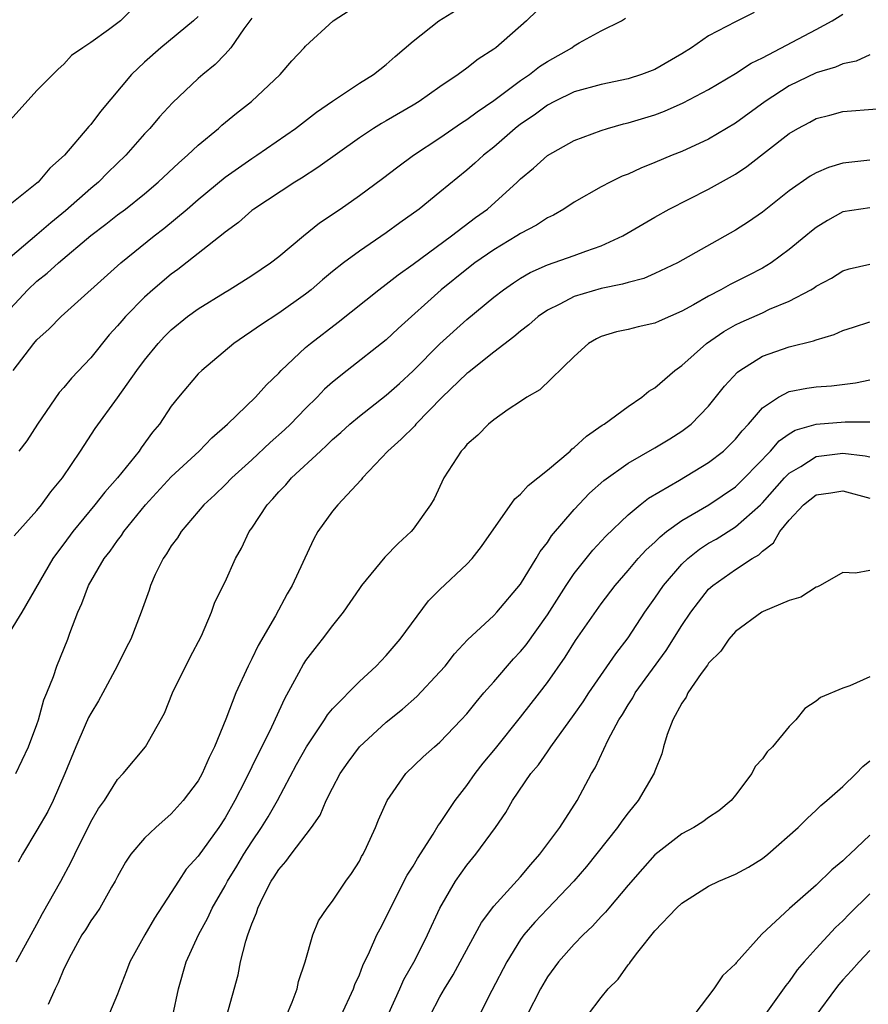
# Model space of a CAD drawing. Units: inches. Extents: x 2613000 to 2616000, y 1506000 to 1509000.
# Drawn here: x 2614998 to 2615061, y 1506312 to 1506385 of the extents above; entities that cross this region are included whole.
import ezdxf

# ---------------------------------------------------------------- set-up
doc = ezdxf.new("R2010")
doc.units = ezdxf.units.IN
doc.header["$MEASUREMENT"] = 0
doc.layers.add('LD26131506_2ft', color=29, linetype='Continuous')

msp = doc.modelspace()

# ---------------------------------------------------------------- linework, layer by layer
at = {"layer": 'LD26131506_2ft'}
for points, elevation in [([(2615006.119, 1506385.881), (2615005.206, 1506385), (2615004.32, 1506384.32), (2615003, 1506383.378), (2615002.411, 1506383), (2615001.581, 1506382.419), (2615001, 1506381.787), (2615000.585, 1506381.415), (2615000.189, 1506381), (2614999, 1506379.827), (2614997, 1506377.608)], 7884), ([(2614997, 1506363.585), (2614998.332, 1506365), (2614999, 1506365.638), (2614999.768, 1506366.231), (2615000.602, 1506367), (2615003, 1506369.023), (2615004.135, 1506369.865), (2615005, 1506370.557), (2615005.589, 1506371), (2615007, 1506372.131), (2615008.022, 1506373), (2615009.556, 1506374.444), (2615010.205, 1506375), (2615011, 1506375.755), (2615012.514, 1506377), (2615012.766, 1506377.234), (2615013.863, 1506378.137), (2615014.978, 1506379), (2615017.111, 1506381), (2615017.979, 1506382.021), (2615018.902, 1506383), (2615019, 1506383.124), (2615021.043, 1506385), (2615022.23, 1506385.77)], 7890), ([(2615052.39, 1506385.61), (2615051, 1506384.932), (2615049, 1506383.894), (2615047.732, 1506383), (2615047, 1506382.537), (2615045, 1506381.387), (2615044.006, 1506381), (2615043, 1506380.679), (2615041, 1506380.263), (2615039, 1506379.706), (2615037.525, 1506379), (2615037, 1506378.733), (2615036.007, 1506377.993), (2615035, 1506377.323), (2615034.586, 1506377), (2615033, 1506375.613), (2615032.231, 1506375), (2615031.597, 1506374.403), (2615031, 1506373.883), (2615029, 1506372.246), (2615027.439, 1506371), (2615026.021, 1506369.979), (2615025, 1506369.219), (2615023, 1506367.863), (2615021.83, 1506367), (2615021, 1506366.349), (2615020.261, 1506365.739), (2615019.416, 1506365), (2615019, 1506364.669), (2615017, 1506363.257), (2615015.629, 1506362.371), (2615015, 1506361.904), (2615014.446, 1506361.554), (2615013.65, 1506361), (2615011.271, 1506359), (2615011, 1506358.733), (2615009.532, 1506357), (2615009, 1506356.325), (2615008.12, 1506355), (2615007.611, 1506354.389), (2615006.758, 1506353.242), (2615006.6, 1506353), (2615004.988, 1506351), (2615004.051, 1506349.949), (2615003.317, 1506349), (2615001.675, 1506347), (2615001, 1506346.088), (2615000.521, 1506345.479), (2615000.19, 1506345), (2614997.871, 1506341), (2614997, 1506339.607)], 7898), ([(2615011, 1506385.326), (2615010.641, 1506385), (2615008.209, 1506383), (2615007, 1506381.93), (2615006.029, 1506381), (2615003.737, 1506378.263), (2615003, 1506377.285), (2615002.859, 1506377.141), (2615001.056, 1506375), (2614999.957, 1506374.043), (2614999.084, 1506373), (2614999, 1506372.926), (2614997, 1506371.334)], 7886), ([(2614997.238, 1506359), (2614998.764, 1506361), (2614999, 1506361.275), (2614999.908, 1506362.092), (2615000.798, 1506363), (2615005.243, 1506367), (2615007.724, 1506369), (2615008.441, 1506369.56), (2615010.175, 1506371), (2615011, 1506371.712), (2615013, 1506373.359), (2615015, 1506374.77), (2615015.356, 1506375), (2615018.255, 1506377), (2615019.802, 1506378.198), (2615021, 1506379.031), (2615023, 1506380.369), (2615024.051, 1506381), (2615025, 1506381.753), (2615025.656, 1506382.344), (2615027, 1506383.485), (2615028.904, 1506385), (2615030.211, 1506385.79)], 7892), ([(2614997.423, 1506329), (2614998.365, 1506331), (2614999, 1506332.662), (2614999.113, 1506333), (2614999.515, 1506334.485), (2614999.745, 1506335), (2615000.231, 1506336.231), (2615000.477, 1506337), (2615001.288, 1506339), (2615001.442, 1506339.442), (2615002.043, 1506341), (2615002.343, 1506341.657), (2615002.834, 1506343), (2615004.011, 1506345), (2615004.457, 1506345.543), (2615005, 1506346.341), (2615005.289, 1506346.711), (2615005.472, 1506347), (2615007.072, 1506349), (2615009, 1506351.089), (2615011.083, 1506353), (2615012.02, 1506353.98), (2615013.195, 1506355), (2615015.256, 1506357), (2615016.079, 1506357.921), (2615017, 1506358.802), (2615017.184, 1506359), (2615019, 1506360.692), (2615019.36, 1506361), (2615021.428, 1506362.572), (2615024.446, 1506365), (2615025, 1506365.41), (2615025.889, 1506366.111), (2615027, 1506366.889), (2615029.865, 1506369), (2615031.636, 1506370.365), (2615032.53, 1506371), (2615034.758, 1506373), (2615035, 1506373.237), (2615035.953, 1506374.047), (2615037, 1506374.986), (2615039, 1506376.09), (2615041, 1506376.851), (2615041.473, 1506377), (2615042.668, 1506377.332), (2615043, 1506377.406), (2615045, 1506378.016), (2615045.719, 1506378.281), (2615047.113, 1506378.887), (2615049, 1506379.878), (2615051, 1506381.07), (2615052.162, 1506381.838), (2615053, 1506382.246), (2615057, 1506384.354), (2615058.202, 1506385), (2615059, 1506385.486)], 7900), ([(2615036.243, 1506385.757), (2615035.441, 1506385), (2615033.161, 1506383), (2615033, 1506382.881), (2615031.841, 1506382.159), (2615031, 1506381.489), (2615030.351, 1506381), (2615029, 1506380.093), (2615027.458, 1506379), (2615027, 1506378.715), (2615025, 1506377.56), (2615024.637, 1506377.364), (2615024.059, 1506377), (2615023, 1506376.294), (2615019.917, 1506374.083), (2615018.701, 1506373.299), (2615018.201, 1506373), (2615015.151, 1506371), (2615015, 1506370.886), (2615013.999, 1506370.001), (2615013, 1506369.282), (2615012.853, 1506369.147), (2615009.487, 1506366.513), (2615009, 1506366.158), (2615007.631, 1506365), (2615007, 1506364.437), (2615005.582, 1506363), (2615005.306, 1506362.694), (2615005, 1506362.315), (2615004.371, 1506361.629), (2615003, 1506359.927), (2615001.574, 1506358.426), (2615001, 1506357.736), (2615000.646, 1506357.354), (2614999.037, 1506355), (2614998.24, 1506353.76), (2614997.648, 1506353)], 7894), ([(2615015, 1506385.198), (2615014.399, 1506384.399), (2615013.424, 1506383), (2615013, 1506382.521), (2615012.255, 1506381.745), (2615011.335, 1506381), (2615011, 1506380.702), (2615009.091, 1506378.909), (2615008.133, 1506377.867), (2615007.401, 1506377), (2615007, 1506376.582), (2615005.603, 1506375), (2615004.282, 1506373.718), (2615003.571, 1506373), (2615003, 1506372.529), (2615001.133, 1506370.867), (2615000.024, 1506369.976), (2614999, 1506369.083), (2614997, 1506367.386)], 7888), ([(2614997.3, 1506346.7), (2614999, 1506348.584), (2614999.337, 1506349), (2615000.035, 1506349.965), (2615000.889, 1506351), (2615002.231, 1506353), (2615003.324, 1506354.676), (2615005, 1506356.944), (2615006.433, 1506359), (2615007, 1506359.767), (2615008.01, 1506361), (2615008.494, 1506361.506), (2615009, 1506362.003), (2615010.217, 1506363), (2615011, 1506363.581), (2615013, 1506364.824), (2615013.306, 1506365), (2615015, 1506366.065), (2615016.385, 1506367), (2615017, 1506367.476), (2615018.837, 1506369), (2615020.039, 1506369.961), (2615021.57, 1506371), (2615023, 1506371.999), (2615024.724, 1506373.276), (2615025.855, 1506374.145), (2615027.033, 1506375), (2615029, 1506376.299), (2615030.595, 1506377.405), (2615031, 1506377.66), (2615031.759, 1506378.241), (2615033, 1506379.074), (2615035, 1506380.551), (2615035.668, 1506381), (2615036.411, 1506381.589), (2615037, 1506381.981), (2615038.816, 1506383), (2615039, 1506383.142), (2615039.352, 1506383.352), (2615041, 1506384.261), (2615042.513, 1506385), (2615042.802, 1506385.198)], 7896), ([(2615061, 1506382.458), (2615059.993, 1506382.007), (2615059, 1506381.81), (2615058.441, 1506381.559), (2615057, 1506381.131), (2615055, 1506380.157), (2615053.203, 1506379), (2615051, 1506377.384), (2615049, 1506376.202), (2615047, 1506375.289), (2615046.28, 1506375), (2615045, 1506374.453), (2615043.949, 1506374.051), (2615043, 1506373.601), (2615042.566, 1506373.434), (2615041.667, 1506373), (2615041, 1506372.648), (2615039, 1506371.511), (2615038.229, 1506371), (2615037.451, 1506370.549), (2615037, 1506370.352), (2615036.19, 1506369.81), (2615035, 1506369.187), (2615034.722, 1506369), (2615033, 1506367.976), (2615031.605, 1506367), (2615031, 1506366.534), (2615029.088, 1506365), (2615025.884, 1506362.116), (2615025, 1506361.274), (2615022.093, 1506359), (2615021, 1506358.124), (2615020.407, 1506357.593), (2615019.849, 1506357), (2615019, 1506356.164), (2615017.861, 1506355), (2615017.422, 1506354.578), (2615016.366, 1506353.634), (2615015, 1506352.341), (2615013.507, 1506351), (2615013, 1506350.481), (2615012.251, 1506349.749), (2615011.433, 1506349), (2615009.735, 1506347), (2615009.452, 1506346.548), (2615009, 1506345.945), (2615008.641, 1506345.359), (2615008.388, 1506345), (2615007.809, 1506343.808), (2615007.443, 1506343), (2615007.348, 1506342.652), (2615006.756, 1506341), (2615005.981, 1506339), (2615005.64, 1506338.36), (2615004.96, 1506337), (2615003.895, 1506335), (2615003.579, 1506334.422), (2615003, 1506333.484), (2615002.835, 1506333.165), (2615002.599, 1506332.598), (2615001.886, 1506331), (2615001.074, 1506329), (2615000.196, 1506327), (2614999.804, 1506326.196), (2614999, 1506324.8), (2614997.92, 1506323), (2614997.591, 1506322.408)], 7902), ([(2614997.456, 1506315), (2614999, 1506317.809), (2614999.412, 1506318.588), (2615000.782, 1506321), (2615001.554, 1506322.445), (2615001.813, 1506323), (2615003, 1506325.416), (2615003.584, 1506326.415), (2615004.015, 1506327), (2615005, 1506328.559), (2615005.418, 1506329), (2615007.067, 1506331), (2615008.503, 1506333.497), (2615009.099, 1506335), (2615010.39, 1506337.61), (2615011.252, 1506339.252), (2615011.995, 1506341), (2615012.25, 1506341.75), (2615013, 1506343.279), (2615013.772, 1506345), (2615014.229, 1506345.771), (2615014.805, 1506347), (2615015, 1506347.272), (2615016.125, 1506349), (2615016.55, 1506349.45), (2615017, 1506349.963), (2615017.516, 1506350.483), (2615017.958, 1506351), (2615020.098, 1506353), (2615020.575, 1506353.425), (2615021, 1506353.851), (2615021.617, 1506354.383), (2615022.29, 1506355), (2615023, 1506355.601), (2615025, 1506357.156), (2615025.975, 1506358.024), (2615027, 1506358.966), (2615029, 1506360.98), (2615031, 1506362.785), (2615033, 1506364.433), (2615033.721, 1506365), (2615034.479, 1506365.521), (2615035, 1506365.857), (2615035.72, 1506366.28), (2615037, 1506366.849), (2615039, 1506367.545), (2615039.869, 1506367.869), (2615041, 1506368.254), (2615042.621, 1506369), (2615045, 1506370.403), (2615046.068, 1506371), (2615049, 1506372.475), (2615051, 1506373.6), (2615051.847, 1506374.153), (2615055, 1506376.619), (2615055.648, 1506377), (2615056.54, 1506377.46), (2615057, 1506377.726), (2615058.026, 1506377.974), (2615059, 1506378.242), (2615061.557, 1506378.443)], 7904), ([(2615061, 1506374.625), (2615059, 1506374.402), (2615057.911, 1506374.089), (2615057, 1506373.691), (2615056.557, 1506373.443), (2615055, 1506372.346), (2615053, 1506370.767), (2615051.958, 1506370.042), (2615051, 1506369.418), (2615046.688, 1506367), (2615045, 1506366.194), (2615044.166, 1506365.834), (2615043, 1506365.541), (2615042.598, 1506365.402), (2615041, 1506365.089), (2615039, 1506364.485), (2615037.911, 1506363.911), (2615037, 1506363.477), (2615036.316, 1506363), (2615035.623, 1506362.377), (2615035, 1506361.915), (2615034.505, 1506361.495), (2615033, 1506360.344), (2615031.289, 1506359), (2615031.14, 1506358.86), (2615031, 1506358.759), (2615029.175, 1506357), (2615027.212, 1506355), (2615027.119, 1506354.881), (2615026.123, 1506353.877), (2615025.109, 1506353), (2615023.223, 1506351), (2615023.134, 1506350.866), (2615021.387, 1506349), (2615021, 1506348.52), (2615019.917, 1506347), (2615019.575, 1506346.425), (2615018.002, 1506343), (2615017.617, 1506342.383), (2615016.745, 1506340.745), (2615015.467, 1506338.533), (2615015, 1506337.547), (2615014.713, 1506337), (2615013.796, 1506335), (2615013.06, 1506333.06), (2615012.225, 1506331), (2615011.811, 1506330.189), (2615011.291, 1506329), (2615011, 1506328.476), (2615009.89, 1506327), (2615009, 1506326.005), (2615007.84, 1506325), (2615007, 1506324.209), (2615005.978, 1506323), (2615005.588, 1506322.412), (2615005, 1506321.357), (2615004.825, 1506321), (2615004.553, 1506320.553), (2615003.669, 1506319), (2615003.407, 1506318.593), (2615003, 1506318.04), (2615002.606, 1506317.394), (2615002.345, 1506317), (2615001.548, 1506315.548), (2615001, 1506314.477), (2615000.571, 1506313.429), (2615000.355, 1506313), (2614999.822, 1506311.822)], 7906), ([(2615061, 1506371.096), (2615059, 1506370.795), (2615057.846, 1506370.153), (2615057, 1506369.633), (2615056.645, 1506369.355), (2615056.243, 1506369), (2615055, 1506367.981), (2615053.654, 1506367), (2615053, 1506366.6), (2615051.948, 1506366.052), (2615050.61, 1506365.39), (2615049.918, 1506365), (2615049, 1506364.529), (2615047.879, 1506363.878), (2615047, 1506363.397), (2615045.329, 1506362.67), (2615045, 1506362.5), (2615043.759, 1506362.241), (2615043, 1506362.035), (2615042.144, 1506361.856), (2615041, 1506361.506), (2615040.659, 1506361.342), (2615040.061, 1506361), (2615039, 1506360.026), (2615036.442, 1506357.558), (2615035.457, 1506357), (2615035, 1506356.679), (2615034.089, 1506356.089), (2615033, 1506355.323), (2615032.621, 1506355), (2615031.824, 1506354.176), (2615031, 1506353.483), (2615030.795, 1506353.205), (2615030.58, 1506353), (2615029.291, 1506351), (2615028.561, 1506349.44), (2615028.302, 1506349), (2615027, 1506347.185), (2615026.852, 1506347), (2615025.879, 1506346.121), (2615024.907, 1506345.093), (2615023.161, 1506343), (2615023, 1506342.784), (2615021.786, 1506341), (2615021, 1506340.018), (2615020.24, 1506339), (2615019.685, 1506338.315), (2615019, 1506337.422), (2615018.832, 1506337.168), (2615018.473, 1506336.473), (2615017.428, 1506334.572), (2615016.461, 1506332.461), (2615015.732, 1506331), (2615015.479, 1506330.521), (2615014.495, 1506328.495), (2615013.732, 1506327), (2615013, 1506325.715), (2615012.532, 1506325), (2615011, 1506322.861), (2615010.116, 1506321.884), (2615009.528, 1506321), (2615009, 1506320.149), (2615007.759, 1506318.24), (2615007.018, 1506317), (2615005.902, 1506315), (2615005.671, 1506314.329), (2615005.136, 1506313), (2615005, 1506312.607), (2615003.486, 1506309)], 7908), ([(2615009.124, 1506311), (2615009.534, 1506313), (2615010.109, 1506315), (2615011.02, 1506317), (2615011.712, 1506318.287), (2615012.03, 1506319), (2615013, 1506320.666), (2615013.176, 1506321), (2615013.88, 1506322.12), (2615014.404, 1506323), (2615015, 1506323.935), (2615015.72, 1506325), (2615016.204, 1506325.796), (2615016.896, 1506327), (2615018.328, 1506329.672), (2615019.058, 1506331), (2615020.396, 1506333), (2615020.624, 1506333.376), (2615021, 1506333.832), (2615023, 1506335.855), (2615024.255, 1506337), (2615025, 1506337.783), (2615026.049, 1506339), (2615028.152, 1506341.848), (2615029, 1506342.703), (2615031, 1506344.587), (2615031.385, 1506345), (2615032.098, 1506345.901), (2615034.565, 1506349.435), (2615035, 1506349.792), (2615035.557, 1506350.443), (2615037, 1506351.563), (2615038.704, 1506353), (2615038.851, 1506353.149), (2615039, 1506353.249), (2615039.897, 1506354.104), (2615041.085, 1506354.915), (2615041.232, 1506355), (2615043, 1506356.319), (2615044.034, 1506357), (2615044.552, 1506357.448), (2615045, 1506357.705), (2615046.485, 1506359), (2615047, 1506359.357), (2615048.852, 1506361), (2615050.12, 1506361.88), (2615051, 1506362.376), (2615051.418, 1506362.582), (2615053, 1506363.283), (2615053.54, 1506363.54), (2615055, 1506364.141), (2615056.603, 1506365), (2615056.855, 1506365.145), (2615057, 1506365.263), (2615058.143, 1506365.856), (2615059, 1506366.406), (2615059.452, 1506366.548), (2615061, 1506366.89)], 7910), ([(2615013.123, 1506311), (2615013.972, 1506314.028), (2615014.151, 1506315), (2615014.537, 1506316.537), (2615014.69, 1506317), (2615015, 1506317.838), (2615015.35, 1506318.65), (2615015.445, 1506319), (2615015.847, 1506319.847), (2615016.446, 1506321), (2615016.669, 1506321.331), (2615017, 1506321.88), (2615017.536, 1506322.464), (2615017.913, 1506323), (2615019.438, 1506325), (2615020.078, 1506325.922), (2615020.539, 1506327), (2615021, 1506327.929), (2615021.567, 1506329), (2615022.154, 1506329.846), (2615023.004, 1506331), (2615025, 1506332.823), (2615026.199, 1506333.802), (2615027.27, 1506334.73), (2615029, 1506336.573), (2615029.378, 1506337), (2615030.092, 1506337.908), (2615031.058, 1506338.942), (2615033, 1506340.755), (2615033.227, 1506341), (2615035, 1506343.105), (2615036.163, 1506345), (2615036.466, 1506345.534), (2615037, 1506346.195), (2615037.312, 1506346.688), (2615039, 1506348.649), (2615040.142, 1506349.858), (2615041.2, 1506350.8), (2615043, 1506352.089), (2615045, 1506353.224), (2615046.1, 1506353.899), (2615047, 1506354.467), (2615047.313, 1506354.687), (2615047.702, 1506355), (2615049, 1506356.328), (2615050.186, 1506357.814), (2615051.139, 1506358.861), (2615051.327, 1506359), (2615053, 1506360.062), (2615055, 1506360.744), (2615056.813, 1506361.187), (2615057, 1506361.265), (2615058.337, 1506361.663), (2615059, 1506361.952), (2615059.796, 1506362.204), (2615061, 1506362.614)], 7912), ([(2615017.57, 1506311), (2615018.005, 1506312.005), (2615018.368, 1506313), (2615018.471, 1506313.529), (2615018.959, 1506315), (2615019.533, 1506317), (2615019.954, 1506318.046), (2615020.594, 1506319), (2615021, 1506319.509), (2615021.99, 1506321), (2615022.423, 1506321.577), (2615023, 1506322.484), (2615023.17, 1506322.83), (2615023.273, 1506323), (2615023.529, 1506323.529), (2615024.2, 1506325), (2615024.436, 1506325.564), (2615025.081, 1506327), (2615026.467, 1506329), (2615027.757, 1506330.243), (2615028.59, 1506331), (2615029, 1506331.348), (2615030.58, 1506333), (2615031, 1506333.458), (2615031.683, 1506334.317), (2615032.258, 1506335), (2615033, 1506335.832), (2615034.468, 1506337.532), (2615035, 1506338.087), (2615035.411, 1506338.589), (2615037, 1506340.804), (2615038.397, 1506343), (2615039, 1506343.883), (2615040.374, 1506345.626), (2615041.338, 1506346.662), (2615043, 1506348.254), (2615043.902, 1506349), (2615044.515, 1506349.485), (2615046.842, 1506350.842), (2615049, 1506352.133), (2615050.099, 1506353), (2615051, 1506353.886), (2615051.49, 1506354.51), (2615051.959, 1506355), (2615053, 1506356.204), (2615054.196, 1506357), (2615055, 1506357.427), (2615056.319, 1506357.681), (2615057, 1506357.785), (2615058.153, 1506357.847), (2615059.933, 1506358.067), (2615061, 1506358.295)], 7914), ([(2615021.638, 1506311), (2615022.56, 1506313), (2615022.673, 1506313.327), (2615023, 1506314.042), (2615023.265, 1506314.735), (2615023.754, 1506315.754), (2615024.311, 1506317), (2615024.537, 1506317.463), (2615025, 1506318.335), (2615025.319, 1506319), (2615026.563, 1506321.437), (2615027, 1506322.123), (2615027.319, 1506322.681), (2615028.498, 1506324.498), (2615028.868, 1506325.132), (2615029, 1506325.3), (2615030.129, 1506327), (2615031, 1506328.12), (2615031.625, 1506329), (2615032.223, 1506329.777), (2615033.135, 1506330.865), (2615035, 1506333.206), (2615036.413, 1506335), (2615037, 1506335.769), (2615038.33, 1506337.67), (2615039.098, 1506338.902), (2615041, 1506341.639), (2615042.033, 1506343), (2615043, 1506344.1), (2615043.759, 1506345), (2615044.351, 1506345.649), (2615045, 1506346.225), (2615045.381, 1506346.62), (2615045.869, 1506347), (2615047, 1506347.834), (2615049.017, 1506349), (2615051, 1506350.342), (2615051.68, 1506351), (2615053.603, 1506353), (2615054.247, 1506353.753), (2615055, 1506354.274), (2615055.453, 1506354.547), (2615057, 1506354.993), (2615059.162, 1506355.162), (2615061, 1506355.164)], 7916), ([(2615025.181, 1506311.181), (2615026.018, 1506313), (2615026.313, 1506313.687), (2615027.142, 1506315.142), (2615028.061, 1506317), (2615028.981, 1506319), (2615030.149, 1506321), (2615031, 1506322.197), (2615031.679, 1506323), (2615033.131, 1506325), (2615033.894, 1506326.106), (2615034.4, 1506327), (2615035.774, 1506329), (2615036.343, 1506329.657), (2615037, 1506330.631), (2615037.159, 1506330.841), (2615037.244, 1506331), (2615039, 1506333.399), (2615039.658, 1506334.342), (2615040.079, 1506335), (2615042.081, 1506337.919), (2615043, 1506339.104), (2615044.252, 1506341), (2615045, 1506342.061), (2615045.634, 1506343), (2615047, 1506344.581), (2615047.441, 1506345), (2615048.308, 1506345.692), (2615049, 1506346.134), (2615049.55, 1506346.45), (2615051, 1506347.352), (2615052.858, 1506349), (2615053, 1506349.137), (2615054.654, 1506351), (2615055, 1506351.355), (2615055.859, 1506351.859), (2615057, 1506352.585), (2615059, 1506352.834), (2615060.644, 1506352.644), (2615061, 1506352.563)], 7918), ([(2615028.272, 1506311), (2615029, 1506312.399), (2615029.336, 1506313), (2615029.973, 1506314.027), (2615030.513, 1506315), (2615032.081, 1506317.919), (2615033, 1506319.141), (2615035, 1506321.324), (2615035.758, 1506322.242), (2615036.446, 1506323), (2615037.914, 1506325), (2615039.224, 1506327), (2615040.292, 1506329), (2615040.561, 1506329.439), (2615041.515, 1506331.515), (2615042.317, 1506333), (2615042.593, 1506333.407), (2615043, 1506334.109), (2615043.352, 1506334.648), (2615043.542, 1506335), (2615045.837, 1506338.163), (2615047, 1506340.021), (2615047.663, 1506341), (2615048.24, 1506341.76), (2615049, 1506342.722), (2615049.303, 1506343), (2615051, 1506344.183), (2615052.241, 1506345), (2615052.728, 1506345.272), (2615053, 1506345.542), (2615053.839, 1506346.161), (2615054.306, 1506347), (2615055, 1506347.867), (2615056.065, 1506349), (2615057, 1506349.75), (2615058.108, 1506349.892), (2615059, 1506350.033), (2615061, 1506349.492)], 7920), ([(2615061, 1506344.117), (2615059.926, 1506343.925), (2615059, 1506343.951), (2615057.314, 1506343), (2615057.099, 1506342.901), (2615057, 1506342.877), (2615055.875, 1506342.125), (2615055, 1506341.879), (2615053.063, 1506341.063), (2615052.95, 1506341), (2615051, 1506339.576), (2615050.501, 1506339), (2615049.896, 1506338.104), (2615049, 1506337.207), (2615048.921, 1506337.08), (2615048.455, 1506336.455), (2615047.458, 1506335), (2615047.323, 1506334.677), (2615047, 1506334.251), (2615046.328, 1506333), (2615045.924, 1506331.924), (2615045.651, 1506331), (2615045.525, 1506330.475), (2615045, 1506329.185), (2615044.956, 1506329.044), (2615043.762, 1506327), (2615043, 1506326.089), (2615042.53, 1506325.47), (2615042.213, 1506325), (2615039.911, 1506322.089), (2615038.974, 1506321), (2615037, 1506318.951), (2615036.056, 1506317.944), (2615035.243, 1506317), (2615035, 1506316.657), (2615033.979, 1506315), (2615032.871, 1506312.871), (2615031.922, 1506311)], 7922), ([(2615061, 1506336.204), (2615059.523, 1506335.523), (2615059, 1506335.367), (2615057.333, 1506334.667), (2615057, 1506334.391), (2615056.165, 1506333.835), (2615055.498, 1506333), (2615055, 1506332.518), (2615053.75, 1506331), (2615053.369, 1506330.631), (2615053, 1506330.092), (2615052.461, 1506329.539), (2615052.211, 1506329), (2615051, 1506327.4), (2615050.682, 1506327), (2615049.76, 1506326.24), (2615049, 1506325.735), (2615048.577, 1506325.423), (2615047.905, 1506325), (2615047, 1506324.526), (2615045, 1506322.949), (2615044.072, 1506321.928), (2615043, 1506320.704), (2615041.565, 1506319), (2615041.316, 1506318.684), (2615041, 1506318.362), (2615040.351, 1506317.649), (2615039.659, 1506317), (2615039, 1506316.313), (2615037.83, 1506315), (2615037, 1506313.879), (2615036.482, 1506313), (2615035.463, 1506311)], 7924), ([(2615039.983, 1506311), (2615041, 1506312.358), (2615041.533, 1506313), (2615042.277, 1506313.723), (2615043, 1506314.767), (2615043.112, 1506314.888), (2615043.179, 1506315), (2615043.733, 1506315.733), (2615045, 1506317.313), (2615046.616, 1506319), (2615047, 1506319.355), (2615049, 1506320.627), (2615049.747, 1506321), (2615051, 1506321.533), (2615051.959, 1506322.041), (2615053, 1506322.684), (2615053.41, 1506323), (2615055.668, 1506325), (2615056.325, 1506325.675), (2615057, 1506326.275), (2615057.361, 1506326.639), (2615057.81, 1506327), (2615059, 1506328.047), (2615059.971, 1506329), (2615060.478, 1506329.522), (2615061, 1506329.952)], 7926), ([(2615061, 1506324.412), (2615059.521, 1506323), (2615059.245, 1506322.755), (2615059, 1506322.505), (2615058.16, 1506321.84), (2615057, 1506320.706), (2615055.03, 1506318.97), (2615052.949, 1506317.05), (2615051.061, 1506314.939), (2615051, 1506314.85), (2615050.038, 1506313.962), (2615049.382, 1506313), (2615047.491, 1506310.509)], 7928), ([(2615061, 1506320.07), (2615059.463, 1506318.537), (2615059, 1506318.053), (2615058.452, 1506317.548), (2615057, 1506315.986), (2615056.113, 1506315), (2615055.596, 1506314.404), (2615055, 1506313.542), (2615054.748, 1506313.252), (2615053, 1506310.822)], 7930), ([(2615061, 1506315.836), (2615060.194, 1506315), (2615059.64, 1506314.36), (2615059, 1506313.661), (2615058.691, 1506313.309), (2615058.449, 1506313), (2615056.977, 1506311)], 7932)]:
    msp.add_lwpolyline(points, dxfattribs=dict(at, elevation=elevation))

doc.saveas('drawing.dxf')
